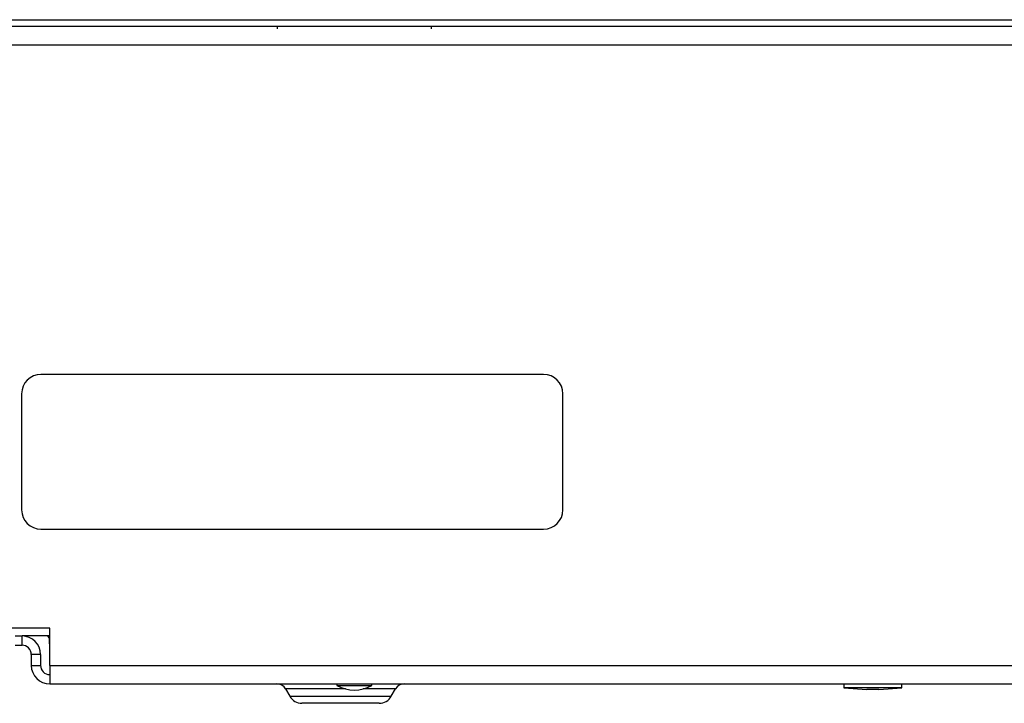
# Model space of a CAD drawing. Units: inches. Extents: x 10.2 to 87.8, y 9.9 to 73.7.
# Drawn here: x 69.8 to 76.1, y 9.9 to 14.3 of the extents above; entities that cross this region are included whole.
import ezdxf

# ---------------------------------------------------------------- set-up
doc = ezdxf.new("R2010")
doc.units = ezdxf.units.IN
doc.header["$MEASUREMENT"] = 0

msp = doc.modelspace()

# ---------------------------------------------------------------- linework, layer by layer
at = {"color": 7, "linetype": 'Continuous', "lineweight": 25}
for p, q in [((68.6946, 14.2982), (87.5552, 14.2982)), ((68.6946, 14.2562), (87.5552, 14.2562)), ((71.4427, 14.2562), (71.4427, 14.2401)), ((72.4427, 14.2401), (72.4427, 14.2562)), ((68.7132, 14.1362), (86.7272, 14.1362)), ((73.1662, 12.0062), (69.9162, 12.0062)), ((69.7912, 11.8812), (69.7912, 11.1312)), ((73.2912, 11.1312), (73.2912, 11.8812)), ((69.9162, 11.0062), (73.1662, 11.0062)), ((69.9737, 10.3662), (68.4792, 10.3662)), ((69.7492, 10.3162), (69.7937, 10.3162)), ((69.9737, 10.3162), (69.7937, 10.3162)), ((69.7937, 10.2562), (69.7937, 10.3162)), ((69.9737, 10.1262), (69.9737, 10.3662)), ((69.7492, 10.2562), (69.7937, 10.2562)), ((69.9737, 10.2294), (69.9714, 10.2969)), ((69.8537, 10.1962), (69.8537, 10.1262)), ((69.9137, 10.1962), (69.8537, 10.1962)), ((69.9137, 10.1962), (69.9137, 10.1262)), ((69.8537, 10.1262), (69.9137, 10.1262)), ((69.9737, 10.1262), (84.7222, 10.1262)), ((69.9737, 10.1262), (69.9737, 10.0062)), ((69.9737, 10.0062), (84.7222, 10.0062)), ((71.8302, 10.0062), (71.8302, 9.9962)), ((72.0552, 9.9962), (72.0552, 10.0062)), ((75.1087, 10.0062), (75.1087, 9.9812)), ((75.4837, 9.9812), (75.4837, 10.0062)), ((71.4984, 9.9737), (71.5258, 9.9262)), ((71.8302, 9.9962), (71.8554, 9.9962)), ((71.8554, 9.9962), (72.0552, 9.9962)), ((72.1817, 9.9262), (72.2091, 9.9737)), ((75.1087, 9.9812), (75.2572, 9.9702)), ((75.4837, 9.9812), (75.1087, 9.9812)), ((75.2962, 9.9702), (75.2572, 9.9702)), ((75.3352, 9.9702), (75.2962, 9.9702)), ((75.3352, 9.9702), (75.4837, 9.9812)), ((72.1037, 9.8812), (71.6037, 9.8812))]:
    msp.add_line(p, q, dxfattribs=at)
at = {"color": 8, "linetype": 'Continuous', "lineweight": 25}
for p, q in [((71.885, 9.9737), (71.4984, 9.9737)), ((72.2091, 9.9737), (72.0005, 9.9737)), ((71.5258, 9.9262), (72.1817, 9.9262))]:
    msp.add_line(p, q, dxfattribs=at)
at = {"color": 7, "linetype": 'Continuous', "lineweight": 25}
for centre, radius, start, end in [((69.9162, 11.8812), 0.125, 90, 180), ((73.1662, 11.8812), 0.125, 0, 90), ((69.9162, 11.1312), 0.125, 180, 270), ((73.1662, 11.1312), 0.125, 270, 0), ((69.7937, 10.1962), 0.12, 0, 90), ((69.9514, 10.2962), 0.02, 2, 90), ((69.7937, 10.1962), 0.06, 0, 90), ((69.9737, 10.1262), 0.12, 180, 270), ((69.9737, 10.1262), 0.06, 180, 270), ((71.4421, 9.9412), 0.065, 30, 90), ((72.2654, 9.9412), 0.065, 90, 150), ((71.9427, 10.1921), 0.2259, 240.13717, 299.86283), ((71.6037, 9.9712), 0.09, 210, 270), ((72.1037, 9.9712), 0.09, 270, 330)]:
    msp.add_arc(centre, radius, start, end, dxfattribs=at)
at = {"color": 8, "linetype": 'Continuous', "lineweight": 25}
msp.add_ellipse((70.0314, 10.2962), major_axis=(0.0601, -0.0008), ratio=0.16622, start_param=2.862657, end_param=3.149552, dxfattribs=at)

doc.saveas('drawing.dxf')
